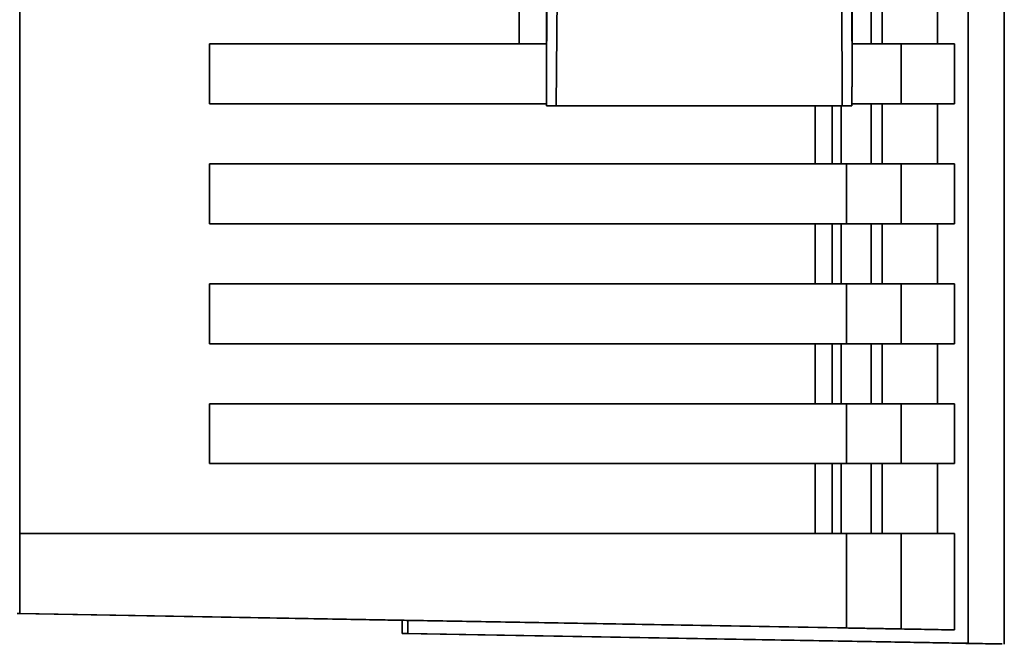
# Paper-space layout 'Blatt1' of a CAD drawing. Units: millimetres. Extents: x 0 to 11880, y 0 to 8400.
# Drawn here: x 4686 to 4735, y 6558 to 6589 of the extents above; entities that cross this region are included whole.
import ezdxf

# ---------------------------------------------------------------- set-up
doc = ezdxf.new("R2010")
doc.units = ezdxf.units.MM
doc.header["$LTSCALE"] = 20

psp = doc.layouts.new('Blatt1')

# ---------------------------------------------------------------- linework, layer by layer
at = {"color": 7, "linetype": 'Continuous', "lineweight": 35}
for p, q in [((4733.207, 6650.699), (4733.207, 6557.72)), ((4712.096, 6585.602), (4712.096, 6645.817)), ((4727.396, 6645.817), (4727.396, 6585.602)), ((4685.73, 6563.209), (4685.73, 6645.209)), ((4712.096, 6585.602), (4712.146, 6593.225)), ((4727.369, 6593.225), (4727.396, 6585.602)), ((4712.647, 6592.975), (4712.592, 6584.609)), ((4726.87, 6592.975), (4726.899, 6584.609)), ((4735.021, 6557.671), (4735.021, 6592.996)), ((4710.731, 6590.709), (4710.731, 6587.709)), ((4710.734, 6587.709), (4710.734, 6590.709)), ((4728.353, 6590.709), (4728.353, 6587.709)), ((4728.9, 6587.709), (4728.9, 6590.709)), ((4731.674, 6590.709), (4731.674, 6587.709)), ((4695.23, 6587.709), (4695.23, 6584.709)), ((4695.232, 6587.709), (4695.23, 6587.709)), ((4695.232, 6587.709), (4695.232, 6584.709)), ((4712.096, 6587.709), (4695.232, 6587.709)), ((4729.853, 6587.709), (4727.377, 6587.709)), ((4729.853, 6587.709), (4729.853, 6584.709)), ((4732.523, 6587.709), (4729.853, 6587.709)), ((4732.523, 6587.709), (4732.523, 6584.709)), ((4695.23, 6584.709), (4695.232, 6584.709)), ((4712.102, 6584.709), (4695.232, 6584.709)), ((4726.899, 6584.609), (4712.592, 6584.609)), ((4725.545, 6584.609), (4725.545, 6581.709)), ((4726.411, 6584.609), (4726.411, 6581.709)), ((4726.86, 6581.709), (4726.86, 6584.609)), ((4729.853, 6584.709), (4727.377, 6584.709)), ((4728.353, 6584.709), (4728.353, 6581.709)), ((4728.9, 6581.709), (4728.9, 6584.709)), ((4729.853, 6584.709), (4732.523, 6584.709)), ((4731.674, 6584.709), (4731.674, 6581.709)), ((4695.23, 6581.709), (4695.23, 6578.709)), ((4695.232, 6581.709), (4695.23, 6581.709)), ((4695.232, 6581.709), (4695.232, 6578.709)), ((4695.232, 6581.709), (4727.114, 6581.709)), ((4727.114, 6581.709), (4727.114, 6578.709)), ((4729.853, 6581.709), (4727.114, 6581.709)), ((4729.853, 6581.709), (4729.853, 6578.709)), ((4732.523, 6581.709), (4729.853, 6581.709)), ((4732.523, 6581.709), (4732.523, 6578.709)), ((4695.23, 6578.709), (4695.232, 6578.709)), ((4727.114, 6578.709), (4695.232, 6578.709)), ((4725.545, 6578.709), (4725.545, 6575.709)), ((4726.411, 6578.709), (4726.411, 6575.709)), ((4726.86, 6575.709), (4726.86, 6578.709)), ((4729.853, 6578.709), (4727.114, 6578.709)), ((4728.353, 6578.709), (4728.353, 6575.709)), ((4728.9, 6575.709), (4728.9, 6578.709)), ((4729.853, 6578.709), (4732.523, 6578.709)), ((4731.674, 6578.709), (4731.674, 6575.709)), ((4695.23, 6575.709), (4695.23, 6572.709)), ((4695.232, 6575.709), (4695.23, 6575.709)), ((4695.232, 6575.709), (4695.232, 6572.709)), ((4695.232, 6575.709), (4727.114, 6575.709)), ((4727.114, 6575.709), (4727.114, 6572.709)), ((4729.853, 6575.709), (4727.114, 6575.709)), ((4729.853, 6575.709), (4729.853, 6572.709)), ((4732.523, 6575.709), (4729.853, 6575.709)), ((4732.523, 6575.709), (4732.523, 6572.709)), ((4695.23, 6572.709), (4695.232, 6572.709)), ((4727.114, 6572.709), (4695.232, 6572.709)), ((4725.545, 6572.709), (4725.545, 6569.709)), ((4726.411, 6572.709), (4726.411, 6569.709)), ((4726.86, 6569.709), (4726.86, 6572.709)), ((4729.853, 6572.709), (4727.114, 6572.709)), ((4728.353, 6572.709), (4728.353, 6569.709)), ((4728.9, 6569.709), (4728.9, 6572.709)), ((4729.853, 6572.709), (4732.523, 6572.709)), ((4731.674, 6572.709), (4731.674, 6569.709)), ((4695.23, 6569.709), (4695.23, 6566.709)), ((4695.232, 6569.709), (4695.23, 6569.709)), ((4695.232, 6569.709), (4695.232, 6566.709)), ((4695.232, 6569.709), (4727.114, 6569.709)), ((4727.114, 6569.709), (4727.114, 6566.709)), ((4729.853, 6569.709), (4727.114, 6569.709)), ((4729.853, 6569.709), (4729.853, 6566.709)), ((4732.523, 6569.709), (4729.853, 6569.709)), ((4732.523, 6569.709), (4732.523, 6566.709)), ((4695.23, 6566.709), (4695.232, 6566.709)), ((4727.114, 6566.709), (4695.232, 6566.709)), ((4725.545, 6566.709), (4725.545, 6563.209)), ((4726.411, 6566.709), (4726.411, 6563.209)), ((4726.86, 6563.209), (4726.86, 6566.709)), ((4729.853, 6566.709), (4727.114, 6566.709)), ((4728.353, 6566.709), (4728.353, 6563.209)), ((4728.9, 6563.209), (4728.9, 6566.709)), ((4729.853, 6566.709), (4732.523, 6566.709)), ((4731.674, 6566.709), (4731.674, 6563.209)), ((4685.73, 6559.209), (4685.73, 6563.209)), ((4727.114, 6563.209), (4685.73, 6563.209)), ((4727.114, 6558.487), (4727.114, 6563.209)), ((4729.853, 6563.209), (4727.114, 6563.209)), ((4729.853, 6563.209), (4729.853, 6558.439)), ((4732.523, 6563.209), (4729.853, 6563.209)), ((4732.523, 6563.209), (4732.523, 6558.391)), ((4685.604, 6559.209), (4705.099, 6558.869)), ((4685.73, 6559.209), (4685.604, 6559.209)), ((4727.114, 6558.487), (4685.73, 6559.209)), ((4704.869, 6558.209), (4704.869, 6558.873)), ((4705.16, 6558.869), (4705.099, 6558.869)), ((4732.523, 6558.391), (4705.16, 6558.869)), ((4705.16, 6558.869), (4705.16, 6558.209)), ((4705.16, 6558.209), (4704.869, 6558.209)), ((4732.401, 6557.729), (4704.869, 6558.209)), ((4733.207, 6557.72), (4705.16, 6558.209))]:
    psp.add_line(p, q, dxfattribs=at)
for points, knots in [([(4712.096, 6585.602), (4712.096, 6585.593), (4712.096, 6585.572), (4712.096, 6585.524), (4712.097, 6585.41), (4712.099, 6585.101), (4712.101, 6584.823), (4712.102, 6584.617)], [0, 0, 0, 0, 0.02322, 0.058536, 0.139175, 0.36038, 1, 1, 1, 1]), ([(4727.387, 6584.617), (4727.389, 6584.862), (4727.392, 6585.162), (4727.395, 6585.486), (4727.396, 6585.568), (4727.396, 6585.592), (4727.396, 6585.602)], [0, 0, 0, 0, 0.759745, 0.932709, 0.973735, 1, 1, 1, 1]), ([(4712.102, 6584.617), (4712.122, 6584.616), (4712.162, 6584.614), (4712.293, 6584.611), (4712.444, 6584.61), (4712.544, 6584.609), (4712.592, 6584.609)], [0, 0, 0, 0, 0.2884368, 0.58078, 0.7988993, 1, 1, 1, 1]), ([(4727.387, 6584.617), (4727.367, 6584.616), (4727.328, 6584.614), (4727.197, 6584.611), (4727.047, 6584.61), (4726.947, 6584.609), (4726.899, 6584.609)], [0, 0, 0, 0, 0.288437, 0.58078, 0.798899, 1, 1, 1, 1]), ([(4729.853, 6558.439), (4729.77, 6558.441), (4729.597, 6558.444), (4728.84, 6558.457), (4727.959, 6558.472), (4727.389, 6558.482), (4727.114, 6558.487)], [0, 0, 0, 0, 0.270391, 0.562367, 0.789574, 1, 1, 1, 1]), ([(4732.523, 6558.391), (4732.104, 6558.399), (4731.356, 6558.412), (4730.312, 6558.431), (4729.853, 6558.439)], [0, 0, 0, 0, 0.56, 1, 1, 1, 1]), ([(4734.922, 6557.687), (4734.715, 6557.69), (4734.299, 6557.697), (4733.033, 6557.718), (4732.401, 6557.729)], [0, 0, 0, 0, 0.5001952, 1, 1, 1, 1]), ([(4733.207, 6557.72), (4733.864, 6557.708), (4734.931, 6557.688), (4734.879, 6557.688), (4734.859, 6557.688)], [0, 0, 0, 0, 0.616319, 1, 1, 1, 1])]:
    psp.add_open_spline(points, degree=3, knots=knots, dxfattribs=at)

doc.saveas('drawing.dxf')
